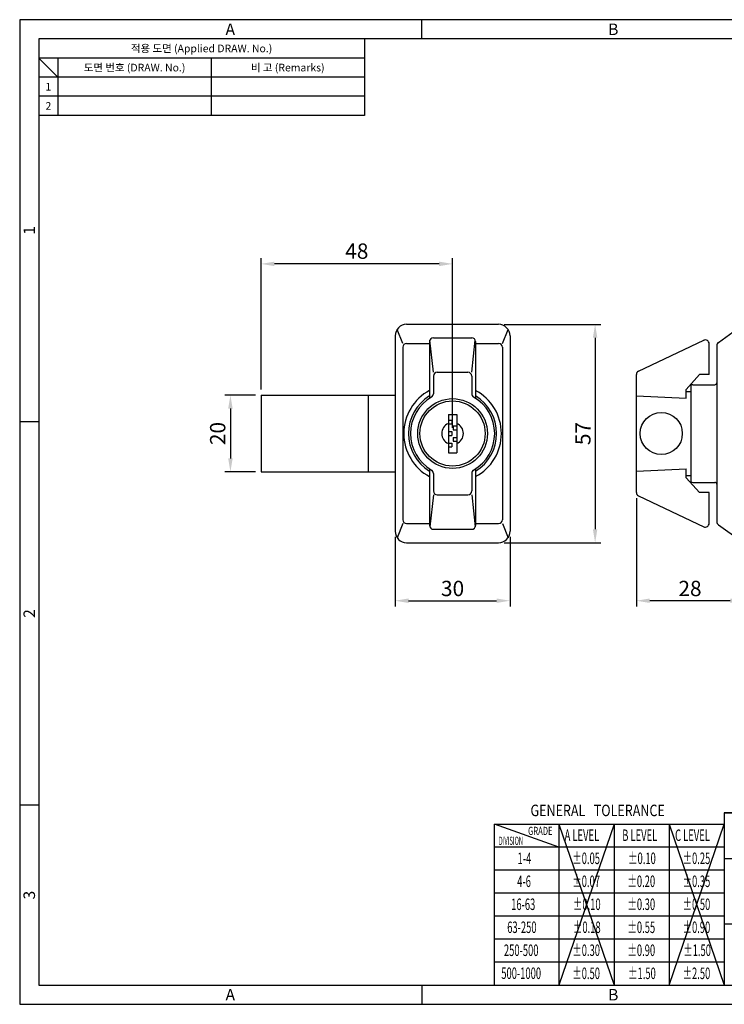
# Model space of a CAD drawing. Extents: x 0 to 367, y 0 to 257.
# Drawn here: x 0 to 184, y 0 to 257 of the extents above; entities that cross this region are included whole.
import ezdxf
from ezdxf.enums import TextEntityAlignment as Align

# ---------------------------------------------------------------- set-up
doc = ezdxf.new("R2010")
doc.units = 0
doc.header["$LTSCALE"] = 10
doc.header["$MEASUREMENT"] = 0
doc.linetypes.add('AUSGEZOGEN', pattern=[0])
doc.layers.get('0').update_dxf_attribs({"linetype": 'CONTINUOUS'})
doc.layers.get('Defpoints').update_dxf_attribs({"linetype": 'CONTINUOUS'})
doc.styles.get("Standard").update_dxf_attribs({"font": 'BareunDotum1.ttf', "width": 0.8})
doc.styles.add('style1', font='gulim.ttc')
doc.styles.add('TXT', font='simplex.shx', dxfattribs={"bigfont": 'whgtxt.shx'})
doc.dimstyles.get("Standard").update_dxf_attribs({"dimtxt": 2.5, "dimasz": 2.5, "dimexe": 1, "dimexo": 1, "dimgap": 0.8, "dimtad": 1, "dimtoh": 1, "dimdec": 4, "dimdsep": 46, "dimtxsty": 'Standard', "dimcen": 0, "dimclrd": 6, "dimclre": 6, "dimazin": 2, "dimtfac": 1, "dimtdec": 4, "dimtmove": 0, "dimatfit": 3, "dimfxl": 1, "dimtolj": 1, "dimtzin": 0, "dimarcsym": 0})

# ---------------------------------------------------------------- blocks, each defined once
blk = doc.blocks.new('*D10')
at = {"color": 6, "lineweight": -2}
for p, q in [((126.54, 177.48), (151.77, 177.48)), ((150.27, 173.98), (150.27, 123.98)), ((126.54, 120.48), (151.77, 120.48))]:
    blk.add_line(p, q, dxfattribs=at)
at = {"color": 6}
for points in [[(150.85, 173.98), (149.68, 173.98), (150.27, 177.48)], [(149.68, 123.98), (150.85, 123.98), (150.27, 120.48)]]:
    blk.add_solid(points, dxfattribs=at)
at = {"layer": 'Defpoints', "color": 0}
for p in [(125.04, 177.48), (125.04, 120.48), (150.27, 120.48)]:
    blk.add_point(p, dxfattribs=at)
at = {"color": 0, "insert": (147.07, 148.98), "char_height": 4, "attachment_point": 5, "rotation": 90}
blk.add_mtext('\\A1;{\\F바른돋움 1.shx;57}', dxfattribs=at)
blk = doc.blocks.new('_DotSmall')
at = {"color": 0, "linetype": 'ByBlock', "const_width": 0.5}
blk.add_lwpolyline([(-0.0625, 0, 1), (0.0625, 0, 1)], format="xyb", close=True, dxfattribs=at)
blk = doc.blocks.new('*D11')
at = {"color": 6, "lineweight": -2}
for p, q in [((61.54, 158.98), (53.53, 158.98)), ((55.03, 155.48), (55.03, 142.48)), ((61.54, 138.98), (53.53, 138.98))]:
    blk.add_line(p, q, dxfattribs=at)
at = {"color": 6}
for points in [[(55.62, 155.48), (54.45, 155.48), (55.03, 158.98)], [(54.45, 142.48), (55.62, 142.48), (55.03, 138.98)]]:
    blk.add_solid(points, dxfattribs=at)
at = {"layer": 'Defpoints', "color": 0}
for p in [(63.04, 158.98), (55.03, 138.98), (63.04, 138.98)]:
    blk.add_point(p, dxfattribs=at)
at = {"color": 0, "insert": (51.71, 148.98), "char_height": 4, "attachment_point": 5, "rotation": 90}
blk.add_mtext('\\A1;20', dxfattribs=at)
blk = doc.blocks.new('*D12')
at = {"color": 6, "lineweight": -2}
for p, q in [((63.04, 160.48), (63.04, 194.76)), ((109.54, 193.26), (66.54, 193.26)), ((113.04, 150.48), (113.04, 194.76))]:
    blk.add_line(p, q, dxfattribs=at)
at = {"color": 6}
for points in [[(66.54, 193.85), (66.54, 192.68), (63.04, 193.26)], [(109.54, 192.68), (109.54, 193.85), (113.04, 193.26)]]:
    blk.add_solid(points, dxfattribs=at)
at = {"layer": 'Defpoints', "color": 0}
for p in [(63.04, 193.26), (63.04, 158.98), (113.04, 148.98)]:
    blk.add_point(p, dxfattribs=at)
at = {"color": 0, "insert": (88.04, 196.59), "char_height": 4, "attachment_point": 5}
blk.add_mtext('\\A1;48', dxfattribs=at)
blk = doc.blocks.new('*D13')
at = {"color": 6, "lineweight": -2}
for p, q in [((98.04, 121.98), (98.04, 103.84)), ((128.04, 121.98), (128.04, 103.84)), ((101.54, 105.34), (124.54, 105.34))]:
    blk.add_line(p, q, dxfattribs=at)
at = {"color": 6}
for points in [[(101.54, 105.93), (101.54, 104.76), (98.04, 105.34)], [(124.54, 104.76), (124.54, 105.93), (128.04, 105.34)]]:
    blk.add_solid(points, dxfattribs=at)
at = {"layer": 'Defpoints', "color": 0}
for p in [(98.04, 123.48), (128.04, 123.48), (128.04, 105.34)]:
    blk.add_point(p, dxfattribs=at)
at = {"color": 0, "insert": (113.04, 108.54), "char_height": 4, "attachment_point": 5}
blk.add_mtext('\\A1;{\\F바른돋움 1.shx;30}', dxfattribs=at)
blk = doc.blocks.new('*D14')
at = {"color": 6, "lineweight": -2}
for p, q in [((161.04, 132.12), (161.04, 103.84)), ((189.04, 119.96), (189.04, 103.84)), ((185.54, 105.34), (164.54, 105.34))]:
    blk.add_line(p, q, dxfattribs=at)
at = {"color": 6}
for points in [[(164.54, 105.93), (164.54, 104.76), (161.04, 105.34)], [(185.54, 104.76), (185.54, 105.93), (189.04, 105.34)]]:
    blk.add_solid(points, dxfattribs=at)
at = {"layer": 'Defpoints', "color": 0}
for p in [(161.04, 133.62), (189.04, 121.46), (161.04, 105.34)]:
    blk.add_point(p, dxfattribs=at)
at = {"color": 0, "insert": (175.04, 108.54), "char_height": 4, "attachment_point": 5}
blk.add_mtext('\\A1;{\\F바른돋움 1.shx;28}', dxfattribs=at)

msp = doc.modelspace()

# ---------------------------------------------------------------- linework, layer by layer
at = {"color": 3}
for p, q in [((367, 257), (0, 257)), ((0, 257), (0, 0)), ((105, 252), (105, 257)), ((362, 252), (5, 252)), ((5, 252), (5, 5)), ((90, 252), (90, 232)), ((90, 247), (5, 247)), ((10, 242), (5, 247)), ((10, 247), (10, 232)), ((90, 242), (5, 242)), ((90, 232), (5, 232)), ((5, 152), (0, 152)), ((5, 52), (0, 52)), ((184, 49.975), (362, 49.975)), ((362, 37.975), (184, 37.975)), ((5, 5), (362, 5)), ((105, 5), (105, 0)), ((0, 0), (367, 0))]:
    msp.add_line(p, q, dxfattribs=at)
at = {"color": 5}
for p, q in [((50, 247), (50, 232)), ((90, 237), (5, 237)), ((362, 49.975), (184, 49.975)), ((140.8, 41), (124, 47)), ((155.2, 47), (140.8, 5)), ((140.8, 47), (155.2, 5)), ((155.2, 47), (155.2, 5)), ((169.6, 47), (169.6, 5)), ((169.6, 47), (184, 5)), ((169.6, 5), (184, 47)), ((184, 35), (124, 35)), ((184, 29), (124, 29)), ((184, 23), (124, 23)), ((184, 20.975), (362, 20.975)), ((184, 17), (124, 17)), ((184, 11), (124, 11))]:
    msp.add_line(p, q, dxfattribs=at)
at = {"color": 7}
for p, q in [((101.039, 177.484), (125.039, 177.484)), ((100.039, 172.484), (98.562, 176.177)), ((126.039, 172.484), (127.516, 176.177)), ((182.458, 172.783), (188.249, 176.92)), ((98.039, 174.484), (98.039, 123.484)), ((101.039, 172.484), (107.039, 172.484)), ((107.039, 172.984), (107.039, 158.204)), ((108.039, 164.984), (107.11, 173.352)), ((108.039, 173.984), (118.039, 173.984)), ((118.039, 164.984), (118.969, 173.352)), ((119.039, 172.984), (119.039, 158.204)), ((119.039, 172.484), (125.039, 172.484)), ((128.039, 174.484), (128.039, 123.484)), ((161.611, 165.255), (178.611, 173.308)), ((180.039, 164.355), (180.039, 172.404)), ((100.039, 171.484), (100.039, 126.484)), ((126.039, 171.484), (126.039, 126.484)), ((182.039, 171.97), (182.039, 125.999)), ((109.039, 164.984), (117.039, 164.984)), ((108.039, 163.984), (108.039, 159.377)), ((118.039, 163.984), (118.039, 159.377)), ((161.039, 133.617), (161.039, 164.351)), ((174.039, 160.517), (177.539, 164.355)), ((180.039, 164.355), (177.539, 164.355)), ((174.039, 158.204), (174.039, 160.517)), ((174.039, 159.984), (175.239, 159.984)), ((175.239, 161.234), (175.239, 136.734)), ((175.739, 161.734), (181.539, 161.734)), ((63.039, 158.984), (98.039, 158.984)), ((63.039, 158.984), (63.039, 138.984)), ((91.039, 158.984), (91.039, 138.984)), ((161.039, 158.782), (174.039, 158.204)), ((111.939, 153.984), (111.939, 143.984)), ((111.939, 153.984), (114.139, 153.984)), ((111.939, 152.484), (112.839, 152.484)), ((112.839, 152.484), (112.839, 151.484)), ((114.139, 153.984), (114.139, 143.984)), ((111.939, 151.484), (112.839, 151.484)), ((111.939, 149.484), (112.839, 149.484)), ((112.839, 149.484), (112.839, 148.484)), ((113.239, 150.984), (114.139, 150.984)), ((113.239, 150.984), (113.239, 149.984)), ((113.239, 149.984), (114.139, 149.984)), ((111.939, 148.484), (112.839, 148.484)), ((113.239, 147.984), (114.139, 147.984)), ((113.239, 147.984), (113.239, 146.984)), ((113.239, 146.984), (114.139, 146.984)), ((111.939, 146.484), (112.839, 146.484)), ((111.939, 145.484), (112.839, 145.484)), ((111.939, 143.984), (114.139, 143.984)), ((112.839, 146.484), (112.839, 145.484)), ((63.039, 138.984), (98.039, 138.984)), ((107.039, 139.765), (107.039, 124.984)), ((119.039, 139.765), (119.039, 124.984)), ((161.039, 139.186), (174.039, 139.765)), ((174.039, 137.452), (174.039, 139.765)), ((108.039, 138.592), (108.039, 133.984)), ((118.039, 138.592), (118.039, 133.984)), ((174.039, 137.984), (175.239, 137.984)), ((174.039, 137.452), (177.539, 133.614)), ((175.739, 136.234), (181.539, 136.234)), ((108.039, 132.984), (107.11, 124.616)), ((109.039, 132.984), (117.039, 132.984)), ((118.039, 132.984), (118.969, 124.616)), ((161.611, 132.713), (178.611, 124.661)), ((180.039, 133.614), (177.539, 133.614)), ((180.039, 125.564), (180.039, 133.614)), ((100.039, 125.484), (98.562, 121.792)), ((101.039, 125.484), (107.039, 125.484)), ((108.039, 123.984), (118.039, 123.984)), ((119.039, 125.484), (125.039, 125.484)), ((126.039, 125.484), (127.516, 121.792)), ((182.458, 125.185), (188.249, 121.049)), ((101.039, 120.484), (125.039, 120.484))]:
    msp.add_line(p, q, dxfattribs=at)
at = {"color": 3, "linetype": 'AUSGEZOGEN'}
for p, q in [((184, 49.975), (184, 5)), ((124, 47), (184, 47)), ((124, 5), (124, 47)), ((140.8, 47), (140.8, 5)), ((184, 47), (184, 5)), ((184, 41), (124, 41)), ((184, 41), (124, 41))]:
    msp.add_line(p, q, dxfattribs=at)
at = {"color": 7}
for centre, radius in [((113.039, 148.984), 9.1), ((113.039, 148.984), 8.505), ((167.539, 148.984), 5.5)]:
    msp.add_circle(centre, radius, dxfattribs=at)
for centre, radius, start, end in [((101.039, 174.484), 3, 90, 180), ((125.039, 174.484), 3, 0, 90), ((101.039, 171.484), 1, 90, 180), ((108.039, 172.984), 1, 90, 180), ((118.039, 172.984), 1, 0, 90), ((125.039, 171.484), 1, 0, 90), ((179.039, 172.404), 1, 0, 115.34618), ((183.039, 171.97), 1, 125.53768, 180), ((109.039, 163.984), 1, 90, 180), ((117.039, 163.984), 1, 0, 90), ((162.039, 164.351), 1, 115.34618, 180), ((181.539, 162.234), 0.5, 270, 0), ((113.039, 148.984), 12.75, 118.07249, 241.92751), ((107.039, 159.377), 1, 300, 0), ((113.039, 148.984), 12.75, 298.07249, 61.92751), ((175.739, 161.234), 0.5, 90, 180), ((113.039, 148.984), 11.5, 121.44898, 238.55102), ((113.039, 148.984), 11, 120, 240), ((113.039, 148.984), 11, 300, 60), ((113.039, 148.984), 11.5, 301.44898, 58.55102), ((113.039, 148.984), 2.828, 112.88661, 247.11339), ((113.039, 148.984), 2.828, 292.88661, 67.11339), ((107.039, 138.592), 1, 0, 60), ((175.739, 136.734), 0.5, 180, 270), ((181.539, 135.734), 0.5, 0, 90), ((109.039, 133.984), 1, 180, 270), ((117.039, 133.984), 1, 270, 0), ((162.039, 133.617), 1, 180, 244.65382), ((101.039, 126.484), 1, 180, 270), ((125.039, 126.484), 1, 270, 0), ((183.039, 125.999), 1, 180, 234.46232), ((101.039, 123.484), 3, 180, 270), ((108.039, 124.984), 1, 180, 270), ((118.039, 124.984), 1, 270, 0), ((125.039, 123.484), 3, 270, 0), ((179.039, 125.564), 1, 244.65382, 0)]:
    msp.add_arc(centre, radius, start, end, dxfattribs=at)
at = {"color": 2}
for centre, start, end in [((119.039, 159.377), 180, 240), ((119.039, 138.592), 120, 180)]:
    msp.add_arc(centre, 1, start, end, dxfattribs=at)

# ---------------------------------------------------------------- texts
at = {"color": 3, "style": 'style1'}
for s, height, p in [('A', 3, (55, 254.5)), ('B', 3, (155, 254.5)), ('적용 도면 (Applied DRAW. No.)', 2, (47.5, 249.5)), ('도면 번호 (DRAW. No.)', 2, (30, 244.5)), ('비 고 (Remarks)', 2, (70, 244.5)), ('1', 2, (7.5, 239.5)), ('2', 2, (7.5, 234.5)), ('A', 3, (55, 2.5)), ('B', 3, (155, 2.5))]:
    msp.add_text(s, height=height, dxfattribs=at).set_placement(p, align=Align.MIDDLE_CENTER)
for s, p in [('1', (2.5, 202)), ('2', (2.5, 102)), ('3', (2.5, 28.5))]:
    msp.add_text(s, height=3, rotation=90, dxfattribs=at).set_placement(p, align=Align.MIDDLE_CENTER)
at = {"color": 3, "linetype": 'AUSGEZOGEN', "style": 'TXT'}
for s, height, width, p in [('GENERAL   TOLERANCE', 3, 0.8, (133.385, 49.108)), ('GRADE', 2.14, 0.683721, (132.743, 44.191)), ('DIVISION', 2.1421, 0.518571, (125.084, 41.61)), ('A LEVEL', 3, 0.6, (142.298, 42.631)), ('B LEVEL', 3, 0.6, (157.341, 42.631)), ('C LEVEL', 3, 0.6, (171.141, 42.631)), ('1-4', 3, 0.6, (130.006, 36.611)), ('%%P0.05', 3, 0.6, (144.313, 36.611)), ('%%P0.10', 3, 0.6, (158.884, 36.611)), ('%%P0.25', 3, 0.6, (173.113, 36.611)), ('4-6', 3, 0.6, (129.92, 30.611)), ('%%P0.07', 3, 0.6, (144.313, 30.611)), ('%%P0.20', 3, 0.6, (158.713, 30.611)), ('%%P0.35', 3, 0.6, (173.113, 30.611)), ('16-63', 3, 0.6, (128.335, 24.611)), ('%%P0.10', 3, 0.6, (144.484, 24.611)), ('%%P0.30', 3, 0.6, (158.713, 24.611)), ('%%P0.50', 3, 0.6, (173.113, 24.611)), ('63-250', 3, 0.6, (127.306, 18.611)), ('%%P0.18', 3, 0.6, (144.484, 18.611)), ('%%P0.55', 3, 0.6, (158.713, 18.611)), ('%%P0.90', 3, 0.6, (173.113, 18.611)), ('250-500', 3, 0.6, (126.449, 12.611)), ('%%P0.30', 3, 0.6, (144.313, 12.611)), ('%%P0.90', 3, 0.6, (158.713, 12.611)), ('%%P1.50', 3, 0.6, (173.284, 12.611)), ('500-1000', 3, 0.6, (125.763, 6.611)), ('%%P0.50', 3, 0.6, (144.313, 6.591)), ('%%P1.50', 3, 0.6, (158.884, 6.591)), ('%%P2.50', 3, 0.6, (173.113, 6.591))]:
    msp.add_text(s, height=height, dxfattribs=dict(at, width=width)).set_placement(p)

# ---------------------------------------------------------------- dimensions: what is measured, and where the dimension line sits
at = {"color": 7}
for base, p1, p2, text, picture, middle in [((63.039, 193.264), (113.039, 148.984), (63.039, 158.984), '48', '*D12', (88.039, 196.593)), ((161.039, 105.342), (189.039, 121.456), (161.039, 133.617), '{\\F바른돋움 1.shx;28}', '*D14', (175.039, 108.542)), ((128.039, 105.342), (98.039, 123.484), (128.039, 123.484), '{\\F바른돋움 1.shx;30}', '*D13', (113.039, 108.542))]:
    dim = msp.add_linear_dim(base=base, p1=p1, p2=p2, text=text, dimstyle='Standard', override={"dimtxt": 4, "dimasz": 3.5, "dimexe": 1.5, "dimexo": 1.5, "dimgap": 1.2, "dimdec": 2, "dimblk1": 'DotSmall', "dimtdec": 2, "dimtfill": 0}, dxfattribs=at)
    dim.commit()
    dim.dimension.update_dxf_attribs({"geometry": picture, "text_midpoint": middle})
for base, p1, p2, text, picture, middle in [((150.267, 120.484), (125.039, 177.484), (125.039, 120.484), '{\\F바른돋움 1.shx;57}', '*D10', (147.067, 148.984)), ((55.035, 138.984), (63.039, 158.984), (63.039, 138.984), '20', '*D11', (51.707, 148.984))]:
    dim = msp.add_linear_dim(base=base, p1=p1, p2=p2, angle=90, text=text, dimstyle='Standard', override={"dimtxt": 4, "dimasz": 3.5, "dimexe": 1.5, "dimexo": 1.5, "dimgap": 1.2, "dimdec": 2, "dimblk1": 'DotSmall', "dimtdec": 2, "dimtfill": 0}, dxfattribs=at)
    dim.commit()
    dim.dimension.update_dxf_attribs({"geometry": picture, "text_midpoint": middle})

doc.saveas('drawing.dxf')
